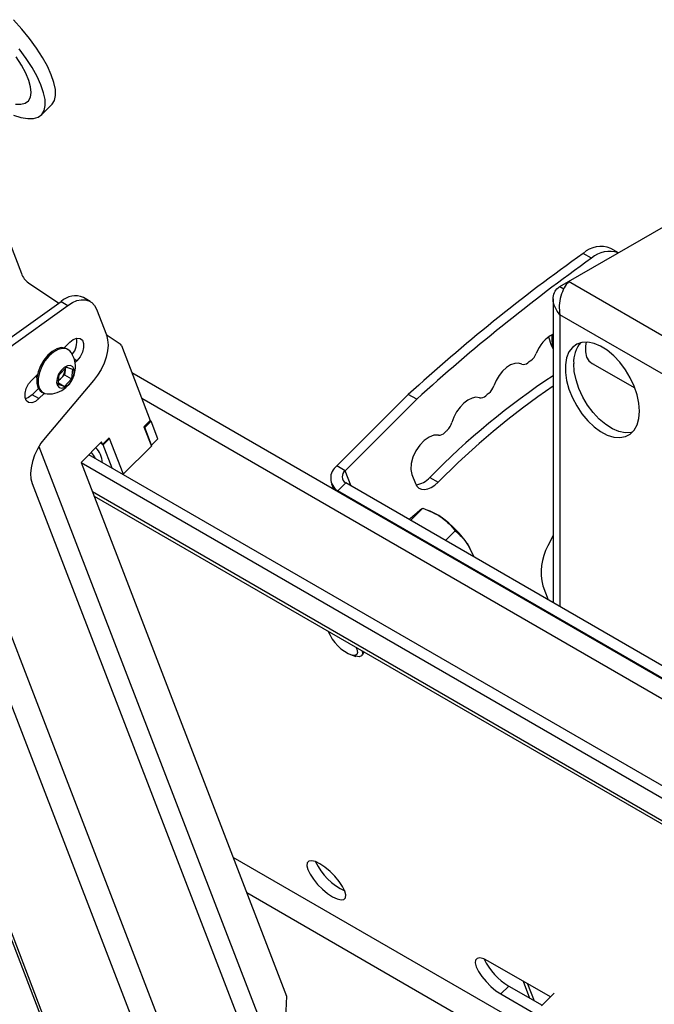
# Model space of a CAD drawing. Extents: x 5 to 292, y 5 to 205.
# Drawn here: x 258 to 262, y 118 to 124 of the extents above; entities that cross this region are included whole.
import ezdxf

# ---------------------------------------------------------------- set-up
doc = ezdxf.new("R2010")
doc.units = 0
doc.layers.get('0').update_dxf_attribs({"linetype": 'CONTINUOUS'})

msp = doc.modelspace()

# ---------------------------------------------------------------- linework, layer by layer
at = {"color": 7, "linetype": 'CONTINUOUS'}
for p, q in [((258.62653, 123.75288), (258.68823, 123.81443)), ((258.18213, 123.64329), (258.50673, 122.80083)), ((257.34137, 123.49217), (260.87921, 114.31006)), ((257.19245, 123.46452), (260.7303, 114.28241)), ((261.78915, 122.75234), (262.75283, 123.30866)), ((262.08803, 122.92488), (262.04273, 122.95103)), ((261.9273, 122.89287), (261.87679, 122.92203)), ((258.54853, 122.746), (258.73181, 122.62389)), ((261.73721, 122.72235), (261.78914, 122.75232)), ((261.73721, 122.72235), (261.76055, 122.70887)), ((258.91913, 122.63391), (258.87872, 122.65723)), ((261.69621, 122.6497), (261.69621, 120.82691)), ((258.38188, 122.37322), (258.74512, 122.63343)), ((258.42229, 122.3499), (258.78553, 122.6101)), ((258.74512, 122.63343), (258.78553, 122.6101)), ((258.95673, 122.58747), (259.01648, 122.43238)), ((265.27679, 120.51035), (261.73721, 122.55371)), ((259.01553, 122.43485), (259.09857, 122.37952)), ((258.76312, 122.3558), (258.79659, 122.38919)), ((258.78677, 122.34543), (258.7791, 122.34987)), ((259.10693, 122.36856), (259.27964, 121.9203)), ((258.73402, 122.19344), (258.77728, 122.23858)), ((258.77728, 122.23858), (258.81404, 122.22661)), ((258.83943, 122.278), (258.82873, 122.26733)), ((261.91768, 122.27002), (262.18644, 122.11486)), ((258.56877, 122.16192), (258.60224, 122.19531)), ((258.59902, 122.1759), (258.59451, 122.18759)), ((258.59528, 122.18397), (258.60136, 122.18197)), ((258.59661, 122.18874), (258.60003, 122.18354)), ((258.72751, 122.13633), (258.73402, 122.19344)), ((258.7655, 122.19376), (258.74387, 122.17119)), ((258.76876, 122.22231), (258.7655, 122.19376)), ((258.7655, 122.19376), (258.80753, 122.1695)), ((258.76971, 122.23068), (258.76876, 122.22231)), ((258.81404, 122.22661), (258.80753, 122.1695)), ((262.6156, 120.21633), (259.16972, 122.2056)), ((258.93947, 122.15868), (258.64839, 121.81496)), ((258.76426, 122.12436), (258.72751, 122.13633)), ((258.7285, 122.14501), (258.76426, 122.12436)), ((258.74387, 122.17119), (258.72981, 122.15652)), ((258.80753, 122.1695), (258.76426, 122.12436)), ((257.17693, 122.10026), (259.33761, 116.49244)), ((259.36453, 116.46534), (257.20866, 122.06069)), ((258.60867, 122.11142), (258.57121, 122.07406)), ((258.61161, 122.05073), (258.57121, 122.07406)), ((258.64339, 122.08243), (258.61161, 122.05073)), ((258.62911, 122.09005), (258.63679, 122.08562)), ((260.8277, 122.07575), (260.39865, 121.64773)), ((260.87821, 122.04659), (260.8277, 122.07575)), ((260.87821, 122.04659), (260.44915, 121.61857)), ((259.27964, 121.9203), (259.24167, 121.88242)), ((259.24167, 121.88242), (259.28659, 121.76585)), ((259.24288, 121.87928), (259.24692, 121.87695)), ((259.24692, 121.87695), (259.28489, 121.91482)), ((259.27809, 121.91875), (259.28489, 121.91482)), ((259.32549, 121.80946), (259.28489, 121.91482)), ((259.28752, 121.77159), (259.24692, 121.87695)), ((258.98793, 121.79066), (258.86453, 121.66756)), ((258.9975, 121.77398), (258.98084, 121.78359)), ((258.99345, 121.77631), (258.98084, 121.78359)), ((258.99345, 121.77631), (258.98793, 121.79066)), ((259.03142, 121.81419), (258.99345, 121.77631)), ((259.03546, 121.81186), (258.9975, 121.77398)), ((259.05192, 121.63273), (258.9975, 121.77398)), ((259.03546, 121.81186), (259.03142, 121.81419)), ((259.11666, 121.60114), (259.03546, 121.81186)), ((259.28659, 121.76585), (259.11604, 121.59571)), ((259.28348, 121.77392), (259.28752, 121.77159)), ((259.32549, 121.80946), (259.28752, 121.77159)), ((262.93316, 119.39214), (258.9111, 121.71402)), ((258.86453, 121.66756), (260.09793, 118.46637)), ((262.9702, 119.29601), (258.86522, 121.66576)), ((260.44915, 121.61857), (260.39865, 121.64773)), ((259.11666, 121.60114), (259.11299, 121.59748)), ((259.11548, 121.59604), (259.11439, 121.59887)), ((260.84933, 121.59648), (260.87006, 121.54268)), ((258.57138, 121.54126), (260.34024, 116.95035)), ((260.367, 121.54025), (260.3798, 121.50703)), ((260.45208, 121.54513), (260.40462, 121.49778)), ((262.57605, 120.31898), (260.45208, 121.54513)), ((260.95638, 121.578), (261.00689, 121.54884)), ((258.94216, 121.46606), (263.04715, 119.0963)), ((262.61309, 120.22286), (260.40462, 121.49778)), ((260.84142, 121.32036), (260.91429, 121.39305)), ((260.96278, 121.3743), (260.94793, 121.38042)), ((260.83302, 121.32522), (260.84322, 121.3354)), ((261.0505, 121.19966), (261.10916, 121.25818)), ((261.69621, 121.23051), (261.6656, 121.16724)), ((261.18464, 121.17545), (261.2202, 121.1017)), ((261.21559, 121.11526), (261.21169, 121.12479)), ((261.63543, 120.92711), (261.6677, 120.84336)), ((260.49101, 120.51147), (260.5132, 120.50517)), ((260.54656, 120.50839), (260.55243, 120.51425)), ((261.6801, 118.46251), (261.30775, 118.67746)), ((261.43122, 118.52754), (261.38376, 118.48019)), ((261.43122, 118.52754), (261.63017, 118.41269)), ((261.51644, 118.55699), (261.55542, 118.45584)), ((260.09793, 118.46637), (260.09072, 118.33504)), ((261.38376, 118.48019), (261.58949, 118.36142)), ((261.70224, 118.48459), (261.62763, 118.41016))]:
    msp.add_line(p, q, dxfattribs=at)
at = {"color": 8, "linetype": 'CONTINUOUS'}
for p, q in [((263.2379, 121.91599), (261.78915, 122.75234)), ((261.73721, 122.55371), (261.73721, 120.80324)), ((258.83943, 122.278), (258.82408, 122.28686)), ((259.2287, 122.05251), (262.67459, 120.06324)), ((258.61193, 121.76381), (260.46729, 116.94841)), ((260.48471, 121.52629), (260.44915, 121.61857)), ((263.03757, 119.12115), (258.93259, 121.49091)), ((260.40462, 121.49778), (260.40713, 121.49125)), ((261.56166, 118.26942), (259.77682, 119.29978)), ((259.85829, 119.08834), (261.50129, 118.13986)), ((261.54378, 118.54121), (261.58275, 118.44007))]:
    msp.add_line(p, q, dxfattribs=at)
at = {"color": 7, "linetype": 'CONTINUOUS', "flags": 128}
for points in [[(258.68823, 123.81443), (258.69027, 123.81655), (258.70445, 123.83951), (258.71115, 123.86924), (258.71023, 123.90521), (258.70172, 123.94678), (258.68576, 123.99321), (258.66265, 124.04366), (258.6328, 124.09725), (258.59673, 124.153), (258.55509, 124.20994), (258.50862, 124.26703), (258.45816, 124.32327)], [(258.4585, 123.75155), (258.50387, 123.73713), (258.54424, 123.73021), (258.57887, 123.73091), (258.60714, 123.73923), (258.62857, 123.755), (258.64275, 123.77796), (258.64945, 123.80769), (258.64853, 123.84366), (258.64002, 123.88523), (258.62406, 123.93166), (258.60095, 123.98211), (258.5711, 124.0357), (258.53503, 124.09145), (258.49339, 124.14839)], [(258.4712, 123.81661), (258.50341, 123.8157), (258.52935, 123.82241), (258.54845, 123.83661), (258.56028, 123.85798), (258.56457, 123.88603), (258.56124, 123.92015), (258.55034, 123.95957), (258.53213, 124.0034), (258.50702, 124.05068), (258.47556, 124.10035)], [(258.78553, 122.6101), (258.81258, 122.62684), (258.83942, 122.63823), (258.86529, 122.64394), (258.88946, 122.64382), (258.91126, 122.63786), (258.93007, 122.62624), (258.94537, 122.60929), (258.95673, 122.58747)], [(258.79659, 122.38919), (258.81801, 122.40591), (258.83943, 122.41392), (258.85827, 122.41223), (258.87225, 122.40106), (258.87969, 122.38176), (258.87969, 122.35664), (258.87225, 122.32874), (258.85827, 122.30143), (258.83943, 122.278)], [(259.01648, 122.43238), (259.02392, 122.40428), (259.02622, 122.37221), (259.02331, 122.33719), (259.01529, 122.30036), (259.00241, 122.26289), (258.98509, 122.22601), (258.96388, 122.1909), (258.93947, 122.15868)], [(261.66835, 122.42056), (261.685, 122.37086), (261.69621, 122.34876)], [(261.69621, 122.39477), (261.69586, 122.40289), (261.69621, 122.4226)], [(258.7791, 122.34987), (258.76944, 122.35416), (258.74559, 122.35663), (258.71891, 122.34979), (258.69122, 122.3341), (258.66441, 122.31063), (258.6403, 122.28098), (258.62055, 122.24717), (258.60648, 122.21151), (258.59907, 122.17642), (258.59882, 122.1443), (258.60574, 122.11734), (258.61937, 122.09737), (258.62911, 122.09005)], [(258.80478, 122.3281), (258.79651, 122.33811), (258.77711, 122.34973), (258.75326, 122.3522), (258.72658, 122.34535), (258.6989, 122.32966), (258.67209, 122.30619), (258.64798, 122.27654), (258.62822, 122.24274), (258.61416, 122.20708), (258.60675, 122.17199), (258.6065, 122.13987), (258.61342, 122.11291), (258.62705, 122.09294), (258.64644, 122.08132), (258.6608, 122.07869)], [(262.214, 121.97517), (262.21043, 122.02306), (262.19983, 122.07353), (262.18255, 122.12496), (262.15913, 122.1757), (262.13033, 122.22412), (262.09708, 122.26866), (262.06044, 122.30789), (262.0216, 122.34055), (261.9818, 122.36559), (261.94232, 122.38221), (261.90443, 122.38987), (261.86934, 122.38832), (261.83819, 122.37761), (261.81198, 122.3581), (261.79154, 122.3304), (261.77755, 122.29541), (261.77043, 122.25425), (261.77043, 122.20824), (261.77755, 122.15886), (261.79154, 122.10771), (261.81198, 122.05642), (261.83819, 122.00664), (261.86934, 121.95997), (261.90443, 121.91791), (261.94232, 121.88182), (261.9818, 121.85285), (262.0216, 121.83194), (262.06044, 121.81976), (262.09708, 121.81669), (262.13033, 121.82284), (262.15913, 121.83801), (262.18255, 121.86171), (262.19983, 121.89318), (262.21043, 121.93141), (262.214, 121.97517)], [(261.89434, 122.39036), (261.89064, 122.36606), (261.89064, 122.33058), (261.89773, 122.30014), (261.91151, 122.2764), (261.93126, 122.26062), (261.94077, 122.25669)], [(258.82329, 122.20324), (258.82241, 122.22522), (258.81457, 122.24129), (258.80081, 122.24928), (258.78299, 122.24812), (258.76352, 122.23795), (258.74503, 122.22016), (258.73002, 122.19714), (258.72051, 122.172), (258.71779, 122.14815), (258.72223, 122.12879), (258.73322, 122.11655), (258.74928, 122.11308), (258.76825, 122.11884), (258.78755, 122.13306), (258.80459, 122.15382), (258.81707, 122.17832), (258.82329, 122.20324)], [(261.50845, 122.25809), (261.48866, 122.26367), (261.466, 122.26187), (261.4417, 122.25279), (261.41707, 122.23691), (261.39343, 122.21509), (261.37207, 122.18851), (261.35412, 122.15861), (261.34055, 122.12698)], [(262.17211, 121.8494), (262.16471, 121.84777), (262.12962, 121.84623), (262.09173, 121.85388), (262.05225, 121.8705), (262.01245, 121.89554), (261.9736, 121.9282), (261.93697, 121.96743), (261.90372, 122.01197), (261.87492, 122.06039), (261.8515, 122.11113), (261.83421, 122.16256), (261.82362, 122.21303), (261.82004, 122.26092)], [(258.59863, 122.19171), (258.59965, 122.18917), (258.60148, 122.1855)], [(258.76876, 122.22231), (258.76915, 122.22863), (258.76915, 122.23009)], [(258.61161, 122.05073), (258.59019, 122.034), (258.56877, 122.026), (258.54994, 122.02768), (258.53596, 122.03885), (258.52852, 122.05816), (258.52852, 122.08328), (258.53596, 122.11117), (258.54994, 122.13849), (258.56877, 122.16192)], [(258.57121, 122.07406), (258.54979, 122.05733), (258.53058, 122.04973)], [(261.25496, 122.05575), (261.23386, 122.05867), (261.21029, 122.05409), (261.18555, 122.04226), (261.161, 122.02383), (261.13797, 121.99981), (261.11774, 121.97151), (261.10141, 121.94048), (261.08987, 121.90844)], [(261.00842, 121.83167), (260.98189, 121.83134), (260.95281, 121.82051), (260.92343, 121.80001), (260.89603, 121.77145), (260.87275, 121.73702), (260.85537, 121.69941), (260.84526, 121.66152), (260.8432, 121.6263), (260.84933, 121.59648)], [(258.64839, 121.81496), (258.62398, 121.78274), (258.60278, 121.74763), (258.58545, 121.71074), (258.57257, 121.67328), (258.56455, 121.63645), (258.56164, 121.60143), (258.56394, 121.56935), (258.57138, 121.54126)], [(258.92446, 121.72735), (258.93617, 121.71158), (258.94812, 121.69265)], [(260.87006, 121.54268), (260.87912, 121.52614), (260.89169, 121.51411), (260.9073, 121.50705), (260.92533, 121.50525), (260.94509, 121.50876), (260.96581, 121.51745), (260.98668, 121.53099), (261.00689, 121.54884)], [(260.51559, 120.55774), (260.51964, 120.54804), (260.52374, 120.52859), (260.51993, 120.51536), (260.50854, 120.50953), (260.49058, 120.5116)], [(260.55098, 120.53731), (260.55215, 120.52077), (260.54611, 120.50795), (260.53262, 120.50268), (260.51268, 120.50532)], [(260.55826, 120.53311), (260.55802, 120.52662), (260.55243, 120.51425)], [(260.56242, 120.5307), (260.56051, 120.53049), (260.55829, 120.53039)], [(260.44672, 119.09783), (260.4331, 119.12554), (260.41283, 119.15574), (260.3873, 119.18636), (260.35825, 119.21532), (260.32765, 119.24065), (260.2976, 119.26061), (260.27014, 119.27385), (260.24713, 119.27947), (260.23016, 119.27708), (260.22037, 119.26685), (260.21844, 119.24947), (260.22449, 119.22612), (260.23811, 119.19841), (260.25838, 119.16821), (260.28391, 119.13759), (260.31296, 119.10863), (260.34356, 119.0833), (260.37361, 119.06334), (260.40107, 119.0501), (260.42408, 119.04448), (260.44105, 119.04687), (260.45084, 119.05711), (260.45277, 119.07449), (260.44672, 119.09783)], [(261.30775, 118.67746), (261.28029, 118.6907), (261.25729, 118.69632), (261.24031, 118.69393), (261.23053, 118.6837), (261.22859, 118.66632), (261.23464, 118.64297), (261.24826, 118.61526), (261.26853, 118.58506), (261.29406, 118.55444), (261.32311, 118.52548), (261.35371, 118.50015), (261.38376, 118.48019)]]:
    msp.add_lwpolyline(points, dxfattribs=at)
at = {"color": 7, "linetype": 'CONTINUOUS'}
for centre, radius, start, end in [((261.98218, 122.80828), 0.15506, 67.01442, 132.815614), ((268.4762, 113.66769), 11.3664, 125.493235, 132.291608), ((268.5267, 113.63853), 11.3664, 125.493235, 132.291608), ((262.03385, 122.77651), 0.15778, 69.988729, 132.482095), ((258.61327, 122.83871), 0.11308, 199.575085, 235.071967), ((258.83026, 122.54244), 0.1246, 67.110876, 133.098562), ((258.72214, 122.3915), 0.11716, 319.987752, 10.832969), ((261.80117, 122.24433), 0.21998, 118.498589, 159.4905), ((261.88546, 122.41314), 0.19754, 173.920733, 196.659558), ((259.08562, 122.36098), 0.02262, 19.575085, 55.071967), ((261.99337, 122.27306), 0.17375, 139.152084, 184.006222), ((258.66976, 122.23978), 0.16134, 353.494645, 33.190086), ((261.50199, 122.35819), 0.10014, 307.384312, 338.449802), ((261.52046, 122.29188), 0.03586, 250.434148, 312.720255), ((264.18024, 118.65843), 4.4673, 125.867534, 126.152913), ((258.66976, 122.23978), 0.16134, 266.81529, 353.494645), ((258.6772, 122.23527), 0.09247, 316.135957, 351.946959), ((264.21212, 118.38441), 4.56058, 123.481391, 135.552102), ((258.6928, 122.21931), 0.07017, 302.206146, 316.705992), ((264.28671, 118.32908), 4.59609, 124.307304, 135.529418), ((261.24302, 122.16063), 0.10318, 310.781885, 340.962529), ((261.26292, 122.09606), 0.0411, 258.830455, 316.019225), ((264.50029, 118.24828), 4.98764, 129.758743, 130.02702), ((260.98924, 121.93704), 0.10462, 313.980098, 344.135582), ((261.01169, 121.87843), 0.04688, 266.007717, 319.021845), ((264.82833, 117.8801), 5.48085, 133.409011, 133.62249), ((258.8736, 121.66882), 0.11743, 359.543702, 47.620765), ((258.87434, 121.66934), 0.11681, 359.253162, 47.710836), ((260.45293, 121.5748), 0.09092, 126.659269, 237.900716), ((260.47574, 121.58285), 0.04453, 126.659269, 237.900716), ((260.86003, 121.66037), 0.12677, 276.264826, 319.471039), ((260.82756, 121.06065), 0.34156, 54.626058, 66.678621), ((260.67146, 120.83532), 0.61566, 33.536215, 54.920139), ((260.92537, 121.00447), 0.31057, 22.793266, 33.404566), ((261.94467, 121.01022), 0.32021, 150.636011, 195.043828), ((260.58509, 120.74853), 0.25508, 201.484077, 248.254223), ((260.59873, 119.42441), 0.35995, 204.792779, 244.995996), ((261.61866, 118.849), 0.37212, 205.303154, 239.754715)]:
    msp.add_arc(centre, radius, start, end, dxfattribs=at)
for points, knots in [([(261.73721, 122.55371), (261.72625, 122.56838), (261.70439, 122.59764), (261.69314, 122.64603), (261.70063, 122.68662), (261.71936, 122.71058), (261.73359, 122.71996), (261.73721, 122.72235)], [0, 0, 0, 0, 0.249566, 0.4977374, 0.7287308, 0.930954, 1, 1, 1, 1]), ([(260.84322, 121.3354), (260.85278, 121.34386), (260.87208, 121.36094), (260.88553, 121.37212), (260.89232, 121.37776)], [0, 0, 0, 0, 0.495458, 1, 1, 1, 1]), ([(260.89232, 121.37776), (260.89315, 121.37842), (260.8994, 121.38348), (260.90846, 121.39028), (260.91234, 121.39212), (260.91429, 121.39305)], [0, 0, 0, 0, 0.0700858, 0.5307822, 1, 1, 1, 1]), ([(260.91429, 121.39305), (260.9339, 121.38588), (260.97349, 121.37141), (261.00792, 121.34997), (261.02529, 121.33915)], [0, 0, 0, 0, 0.495458, 1, 1, 1, 1]), ([(261.02529, 121.33915), (261.02758, 121.33753), (261.04495, 121.32531), (261.07497, 121.29953), (261.0977, 121.27205), (261.10916, 121.25818)], [0, 0, 0, 0, 0.0700858, 0.5307822, 1, 1, 1, 1]), ([(261.10916, 121.25818), (261.12941, 121.2403), (261.1571, 121.21584), (261.1788, 121.18401), (261.18464, 121.17545)], [0, 0, 0, 0, 0.7313694, 1, 1, 1, 1])]:
    msp.add_open_spline(points, degree=3, knots=knots, dxfattribs=at)
msp.add_open_spline([(261.78915, 122.75234), (261.7801, 122.74087), (261.762, 122.71793), (261.74104, 122.66581), (261.72991, 122.60801), (261.73478, 122.57181), (261.73721, 122.55371)], degree=3, dxfattribs=at)

doc.saveas('drawing.dxf')
